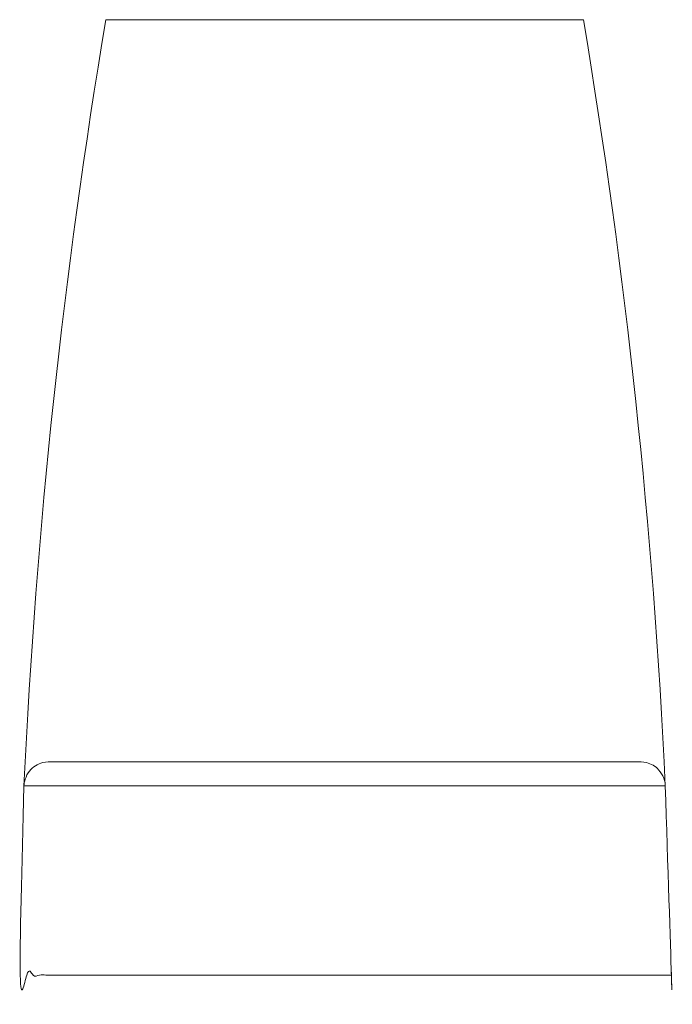
# Model space of a CAD drawing. Units: millimetres. Extents: x 11994 to 21331, y -7616 to -4400.
# Drawn here: x 20865 to 20891, y -5775 to -5736 of the extents above; entities that cross this region are included whole.
import ezdxf

# ---------------------------------------------------------------- set-up
doc = ezdxf.new("R2010")
doc.units = ezdxf.units.MM
doc.layers.add('layer 1', color=150, linetype='Continuous', lineweight=9)
doc.layers.add('layer 2', color=31, linetype='Continuous', lineweight=5)

msp = doc.modelspace()

# ---------------------------------------------------------------- linework, layer by layer
at = {"layer": 'layer 1'}
msp.add_lwpolyline([(20891.033, -5766.074, 0.029866), (20887.774, -5735.598), (20868.774, -5735.598, 0.029865), (20865.516, -5766.073)], format="xyb", dxfattribs=at)
msp.add_rational_spline([(20891.033, -5766.074), (20891.208, -5769.834), (20891.274, -5773.597), (20891.274, -5773.597), (20891.274, -5773.598), (20888.53, -5773.598), (20885.786, -5773.598), (20878.274, -5773.598), (20870.762, -5773.598), (20868.018, -5773.598), (20865.274, -5773.598), (20865.34, -5769.834), (20865.516, -5766.074)], [1, 0.999892534212, 1, 1, 1, 1, 1, 1, 1, 1, 1, 0.999892528782, 1], degree=2, knots=[0, 0, 0, 0.029321, 0.029321, 1.029321, 1.029321, 2.029321, 2.029321, 3.029321, 3.029321, 4.029321, 4.029321, 4.058643, 4.058643, 4.058643], dxfattribs=at)
at = {"layer": 'layer 2'}
for p, q in [((20866.479, -5765.123), (20866.272, -5765.147)), ((20889.966, -5765.123), (20866.479, -5765.123)), ((20890.07, -5765.123), (20889.967, -5765.123)), ((20890.288, -5765.149), (20890.07, -5765.123)), ((20885.559, -5766.074), (20891.033, -5766.074))]:
    msp.add_line(p, q, dxfattribs=at)
for centre, radius, start, end in [((20866.491, -5766.086), 0.965, 103.1414, 141.5826), ((20890.06, -5766.081), 0.959, 42.6033, 76.2825), ((20866.529, -5766.117), 1.013, 141.5479, 162.0717), ((20890.024, -5766.114), 1.008, 19.9084, 42.5899), ((20866.533, -5766.119), 1.019, 162.0192, 177.4002), ((20868.947, -294388.54), 288622.466, 89.99959457, 90.00068105), ((20889.998, -5766.123), 1.036, 8.8349, 19.9123)]:
    msp.add_arc(centre, radius, start, end, dxfattribs=at)
at = {"layer": 'layer 2', "extrusion": (0, 0, -1)}
for centre, radius, start, end in [((-20866.549, -5766.122), 1.034, 2.7375, 8.7242), ((-20866.546, -5766.122), 1.031, 8.725, 14.9536), ((-20881.916, 4025594.87), 4031360.945, 269.999948224, 270.000155307), ((-20890.002, -5766.122), 1.031, 165.0481, 171.1977), ((-20889.999, -5766.123), 1.034, 171.1967, 177.3207)]:
    msp.add_arc(centre, radius, start, end, dxfattribs=at)

doc.saveas('drawing.dxf')
